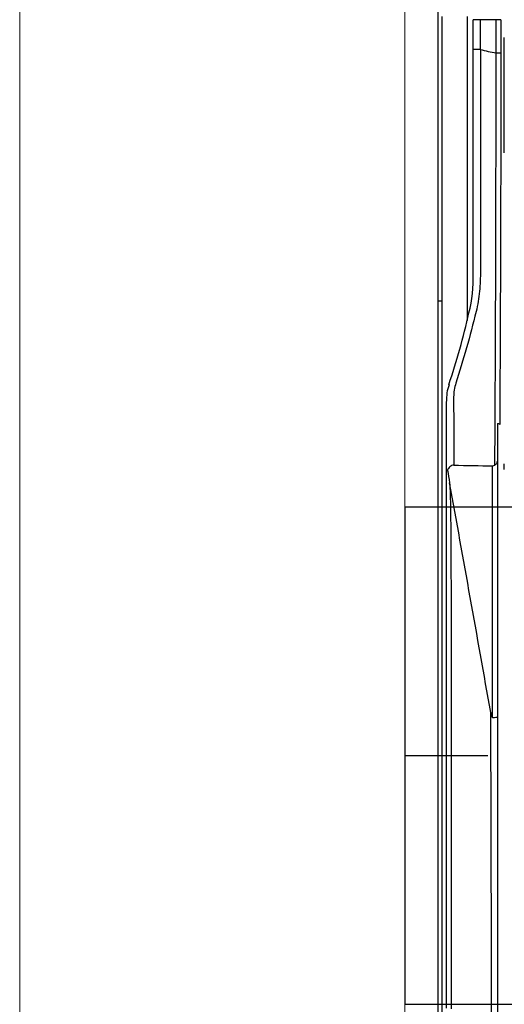
# Model space of a CAD drawing. Units: millimetres. Extents: x -3402 to 8400, y -2 to 6340.
# Drawn here: x 757 to 815, y 3941 to 4060 of the extents above; entities that cross this region are included whole.
import ezdxf
from ezdxf.enums import TextEntityAlignment as Align

# ---------------------------------------------------------------- set-up
doc = ezdxf.new("R2010")
doc.units = ezdxf.units.MM
doc.header["$MEASUREMENT"] = 0
for name, color, linetype, lineweight in [('2DE_OBJ_LAMEL-APP', 130, 'Continuous', 25), ('2DE_OBJ_Lamel-DISTR', 255, 'Continuous', 18), ('2DE_TXTNUM', 11, 'Continuous', 9)]:
    doc.layers.add(name, color=color, linetype=linetype, lineweight=lineweight)
doc.layers.add('2DE_TXTPAR', color=41, linetype='Continuous')
doc.layers.add('LAM_MONT', color=1, linetype='Continuous', plot=False)
doc.styles.add('CP_ATTR', font='ARIAL.TTF')
doc.styles.add('CP_ELATT', font='ARIAL.TTF')

# ---------------------------------------------------------------- blocks, each defined once
blk = doc.blocks.new('2dlam_73-20011-07_ze44a4w')
at = {"linetype": 'Continuous'}
blk.add_line((46.5, 1195), (46.5, 58.5), dxfattribs=at)
blk.add_lwpolyline([(0, 1250), (1200, 1250), (1200, 0), (0, 0)], close=True)
at = {"layer": 'LAM_MONT', "ltscale": 0.01}
blk.add_line((46.5, 719.75), (56.5, 719.75), dxfattribs=at)
at = {"linetype": 'ByBlock', "style": 'CP_ATTR', "flags": 9}
for tag in ['NAME', 'NUMBER', 'GROUP', 'ARTICLE', 'ORDER-NO', 'PRODUCER', 'DN', 'PN', 'TEMPERATURE', 'VOLTAGE', 'POWER', 'FLOW', 'CHARACTER', 'OTHER']:
    blk.add_attdef(tag, text='', height=0.00005, dxfattribs=at).set_placement((-0.09, -0.02), align=Align.MIDDLE_LEFT)
at = {"layer": '2DE_TXTNUM', "linetype": 'ByBlock', "style": 'CP_ELATT', "width": 0.8, "flags": 8}
blk.add_attdef('TAG', text='', height=25.16, dxfattribs=at).set_placement((600, 1260), align=Align.CENTER)
at = {"layer": '2DE_TXTPAR', "linetype": 'ByBlock', "style": 'CP_ATTR', "width": 0.8, "flags": 8}
blk.add_attdef('PRODUCT-TYPE', text='', height=12, dxfattribs=at).set_placement((48, 11), align=Align.MIDDLE_LEFT)
blk = doc.blocks.new('2dlam_73-81005-07_zhoed75')
at = {"layer": 'LAM_MONT'}
blk.add_lwpolyline([(0, -30), (1107, -30), (1107, 30), (0, 30)], close=True, dxfattribs=at)
at = {"linetype": 'ByBlock', "style": 'CP_ATTR', "flags": 9}
for tag, p in [('NAME', (1.31, -29.4)), ('NUMBER', (1.31, -29.4)), ('GROUP', (1.31, -29.4)), ('ARTICLE', (1.31, -29.4)), ('ORDER-NO', (1.31, -29.4)), ('PRODUCER', (1.31, -29.4)), ('VOLTAGE', (1.32, -29.4)), ('POWER', (1.32, -29.4)), ('CHARACTER', (1.32, -29.4)), ('OTHER', (1.32, -29.4)), ('TAG', (1.32, -29.4))]:
    blk.add_attdef(tag, text='', height=0.0005, dxfattribs=at).set_placement(p, align=Align.MIDDLE_LEFT)
blk = doc.blocks.new('2dapa_ars26v_apa-04_f6p1x6k')
for p, q in [((-49.5, -240.12), (-49.5, 276.88)), ((-49, -273.71), (-49, -95.75)), ((-46, -95.73), (-46, -132.44)), ((-45.25, -99.73), (-45.25, -96.12)), ((-41.93, -96.12), (-45.25, -96.12)), ((-44.4, -96.12), (-44.4, -99.71)), ((-42.5, -100.12), (-42.5, -96.12)), ((-41.93, -96.12), (-41.93, -100.13)), ((-49, -130.12), (-49.5, -130.12)), ((-48.18, -140.21), (-48.18, -140.22))]:
    blk.add_line(p, q)
for centre, radius, start, end in [((-61.88, -127.42), 16.63, 345.6658, 2.1379), ((-137.72, -110.52), 94.32, 341.6529, 347.1285), ((-43.79, -141.9), 4.69, 159.0441, 183.8085)]:
    blk.add_arc(centre, radius, start, end)
for points in [[(-41.5, -110.96), (-41.5, -106.76), (-41.5, -102.53), (-41.5, -98.27)], [(-44.4, -99.71), (-44.39, -99.71), (-44.39, -99.71), (-44.39, -99.71)], [(-44.39, -99.71), (-43.77, -99.89), (-43.14, -100.02), (-42.5, -100.12)], [(-42.49, -100.12), (-42.49, -100.12), (-42.5, -100.12), (-42.5, -100.12)], [(-48.5, -150.67), (-48.5, -147.97), (-48.5, -145.16), (-48.5, -142.22)], [(-42.31, -144.88), (-42.32, -146.44), (-42.33, -147.95), (-42.34, -149.44)], [(-42.34, -149.44), (-42.34, -159.74), (-42.34, -170.04), (-42.34, -180.35)], [(-41.5, -150.14), (-41.5, -150.01), (-41.5, -149.88), (-41.5, -149.75)], [(-48.5, -150.67), (-48.5, -150.62), (-48.45, -150.58), (-48.36, -150.54)], [(-48.36, -150.54), (-48.27, -151.04), (-48.2, -151.54), (-48.11, -152.04)], [(-47.61, -149.92), (-46.04, -149.96), (-44.48, -149.99), (-42.91, -150)], [(-42.91, -150), (-42.81, -150), (-42.72, -149.96), (-42.64, -149.91)], [(-42.91, -180.38), (-42.91, -170.25), (-42.91, -160.13), (-42.91, -150)], [(-41.5, -150.45), (-41.5, -150.34), (-41.5, -150.23), (-41.5, -150.14)], [(-43.14, -179.79), (-44.78, -170.53), (-46.43, -161.28), (-48.11, -152.04)]]:
    blk.add_open_spline(points, degree=3)
for points, knots in [([(-44.4, -99.71), (-44.52, -99.71), (-44.63, -99.71), (-44.84, -99.71), (-44.93, -99.71), (-45.09, -99.72), (-45.15, -99.72), (-45.23, -99.72), (-45.25, -99.73), (-45.25, -99.73)], [0, 0, 0, 0, 0.25, 0.25, 0.5, 0.5, 0.75, 0.75, 1, 1, 1, 1]), ([(-45.25, -126.78), (-45.25, -122.44), (-45.25, -118.01), (-45.25, -111.24), (-45.25, -108.96), (-45.25, -104.36), (-45.25, -102.05), (-45.25, -99.73)], [0, 0, 0, 0, 0.5, 0.5, 0.75, 0.75, 1, 1, 1, 1]), ([(-44.39, -99.71), (-44.39, -101.99), (-44.39, -104.27), (-44.39, -108.81), (-44.38, -111.06), (-44.38, -114.41), (-44.38, -115.53), (-44.38, -117.74), (-44.38, -118.85), (-44.38, -122.13), (-44.38, -124.29), (-44.38, -126.43)], [0, 0, 0, 0, 0.25, 0.25, 0.5, 0.5, 0.625, 0.625, 0.75, 0.75, 1, 1, 1, 1]), ([(-42.64, -149.91), (-42.63, -148.15), (-42.62, -146.33), (-42.6, -142.59), (-42.59, -140.68), (-42.56, -134.82), (-42.55, -130.76), (-42.53, -125.47), (-42.53, -124.4), (-42.52, -122.26), (-42.52, -121.18), (-42.51, -117.94), (-42.51, -115.76), (-42.5, -111.35), (-42.5, -109.13), (-42.5, -105.77), (-42.5, -104.64), (-42.49, -102.38), (-42.49, -101.25), (-42.49, -100.12)], [0, 0, 0, 0, 0.125, 0.125, 0.25, 0.25, 0.5, 0.5, 0.5625, 0.5625, 0.625, 0.625, 0.75, 0.75, 0.875, 0.875, 0.9375, 0.9375, 1, 1, 1, 1]), ([(-42.49, -100.12), (-42.35, -100.12), (-42.2, -100.12), (-41.99, -100.13), (-41.93, -100.13), (-41.93, -100.13)], [0, 0, 0, 0, 0.5, 0.5, 1, 1, 1, 1]), ([(-41.93, -100.13), (-41.93, -102.14), (-41.93, -104.14), (-41.93, -108.13), (-41.93, -110.11), (-41.94, -116), (-41.95, -119.86), (-41.97, -124.6), (-41.97, -125.55), (-41.98, -127.42), (-41.98, -128.35), (-41.99, -131.12), (-42, -132.93), (-42.02, -138.28), (-42.04, -141.71), (-42.06, -145.01)], [0, 0, 0, 0, 0.125, 0.125, 0.25, 0.25, 0.5, 0.5, 0.5625, 0.5625, 0.625, 0.625, 0.75, 0.75, 1, 1, 1, 1]), ([(-41.5, -112.2), (-41.5, -112.2), (-41.5, -112.16), (-41.5, -112.04), (-41.5, -111.95), (-41.5, -111.72), (-41.5, -111.59), (-41.5, -111.29), (-41.5, -111.13), (-41.5, -110.96)], [0, 0, 0, 0, 0.25, 0.25, 0.5, 0.5, 0.75, 0.75, 1, 1, 1, 1]), ([(-44.38, -126.43), (-44.38, -127.27), (-44.42, -128.1), (-44.58, -129.75), (-44.71, -130.56), (-44.91, -131.37)], [0, 0, 0, 0, 0.5, 0.5, 1, 1, 1, 1]), ([(-44.91, -131.37), (-45.27, -132.86), (-45.66, -134.32), (-46.47, -137.21), (-46.9, -138.62), (-47.35, -140.02)], [0, 0, 0, 0, 0.5, 0.5, 1, 1, 1, 1]), ([(-47.35, -140.02), (-47.44, -140.29), (-47.51, -140.57), (-47.59, -141.13), (-47.62, -141.41), (-47.62, -141.69)], [0, 0, 0, 0, 0.5, 0.5, 1, 1, 1, 1]), ([(-47.62, -141.69), (-47.62, -143.12), (-47.61, -144.52), (-47.61, -147.26), (-47.61, -148.6), (-47.61, -149.92)], [0, 0, 0, 0, 0.5, 0.5, 1, 1, 1, 1]), ([(-42.31, -144.88), (-42.23, -144.89), (-42.17, -144.91), (-42.08, -144.96), (-42.06, -144.99), (-42.06, -145.01)], [0, 0, 0, 0, 0.5, 0.5, 1, 1, 1, 1]), ([(-42.64, -149.91), (-42.6, -149.88), (-42.55, -149.84), (-42.47, -149.78), (-42.44, -149.74), (-42.39, -149.66), (-42.37, -149.62), (-42.35, -149.53), (-42.34, -149.49), (-42.34, -149.44)], [0, 0, 0, 0, 0.25, 0.25, 0.5, 0.5, 0.75, 0.75, 1, 1, 1, 1]), ([(-48.5, -215.5), (-48.5, -204.72), (-48.5, -193.92), (-48.5, -177.71), (-48.5, -172.3), (-48.5, -164.19), (-48.5, -161.48), (-48.5, -157.42), (-48.5, -156.07), (-48.5, -154.04), (-48.5, -153.36), (-48.5, -152.35), (-48.5, -152.01), (-48.5, -151.34), (-48.5, -151), (-48.5, -150.67)], [0, 0, 0, 0, 0.5, 0.5, 0.75, 0.75, 0.875, 0.875, 0.9375, 0.9375, 0.96875, 0.96875, 0.984375, 0.984375, 1, 1, 1, 1]), ([(-47.61, -149.92), (-47.69, -149.91), (-47.78, -149.93), (-47.94, -150), (-48.01, -150.05), (-48.2, -150.23), (-48.29, -150.38), (-48.36, -150.54)], [0, 0, 0, 0, 0.25, 0.25, 0.5, 0.5, 1, 1, 1, 1]), ([(-48.11, -152.04), (-48.08, -152.37), (-48.07, -152.7), (-48.04, -153.37), (-48.03, -153.7), (-48, -154.69), (-47.99, -155.36), (-47.97, -157.35), (-47.96, -158.67), (-47.94, -162.65), (-47.93, -165.31), (-47.92, -173.26), (-47.91, -178.56), (-47.9, -194.46), (-47.9, -205.04), (-47.9, -215.6)], [0, 0, 0, 0, 0.015625, 0.015625, 0.03125, 0.03125, 0.0625, 0.0625, 0.125, 0.125, 0.25, 0.25, 0.5, 0.5, 1, 1, 1, 1]), ([(-43.04, -219.66), (-43.05, -213.02), (-43.06, -206.38), (-43.08, -196.41), (-43.09, -193.08), (-43.11, -186.43), (-43.12, -183.11), (-43.14, -179.79)], [0, 0, 0, 0, 0.5, 0.5, 0.75, 0.75, 1, 1, 1, 1]), ([(-43.14, -179.79), (-43.13, -179.85), (-43.12, -179.92), (-43.1, -179.99), (-43.09, -180.04), (-43.08, -180.08), (-43.07, -180.13), (-43.06, -180.16), (-43.05, -180.19), (-43.04, -180.22), (-43.03, -180.24), (-43.02, -180.26), (-43.01, -180.28), (-43, -180.31), (-42.99, -180.33), (-42.97, -180.34), (-42.96, -180.35), (-42.96, -180.36), (-42.95, -180.36), (-42.94, -180.37), (-42.93, -180.37), (-42.92, -180.38), (-42.92, -180.38), (-42.92, -180.38), (-42.91, -180.38)], [0, 0, 0, 0, 0.0002101374, 0.0002101374, 0.0002101374, 0.0003530402, 0.0003530402, 0.0003530402, 0.0004508694, 0.0004508694, 0.0004508694, 0.0005185345, 0.0005185345, 0.0005185345, 0.0005888505, 0.0005888505, 0.0005888505, 0.0006172893, 0.0006172893, 0.0006172893, 0.0006463311, 0.0006463311, 0.0006463311, 0.0006592983, 0.0006592983, 0.0006592983, 0.0006592983]), ([(-42.91, -180.38), (-42.77, -180.38), (-42.62, -180.38), (-42.41, -180.36), (-42.34, -180.35), (-42.34, -180.35)], [0, 0, 0, 0, 0.5, 0.5, 1, 1, 1, 1]), ([(-42.34, -180.35), (-42.34, -183.6), (-42.33, -186.87), (-42.33, -193.39), (-42.32, -196.65), (-42.31, -206.44), (-42.31, -212.96), (-42.3, -219.47)], [0, 0, 0, 0, 0.25, 0.25, 0.5, 0.5, 1, 1, 1, 1])]:
    blk.add_open_spline(points, degree=3, knots=knots)
at = {"linetype": 'ByBlock', "style": 'CP_ATTR', "flags": 9}
for tag in ['NAME', 'NUMBER', 'GROUP', 'ARTICLE', 'ORDER-NO', 'PRODUCER', 'DN', 'PN', 'TEMPERATURE', 'VOLTAGE', 'POWER', 'FLOW', 'CHARACTER', 'OTHER', 'CURRENT']:
    blk.add_attdef(tag, text='', height=0.00005, dxfattribs=at).set_placement((-0.09, -0.02), align=Align.MIDDLE_LEFT)
at = {"layer": '2DE_TXTNUM', "linetype": 'ByBlock', "style": 'CP_ELATT', "width": 0.8, "flags": 8}
blk.add_attdef('TAG', text='', height=10, dxfattribs=at).set_placement((0, 261.25), align=Align.CENTER)
at = {"layer": '2DE_TXTPAR', "linetype": 'ByBlock', "style": 'CP_ATTR', "flags": 8}
blk.add_attdef('PRODUCT-TYPE', text='', height=7, dxfattribs=at).set_placement((0, 92), align=Align.CENTER)

msp = doc.modelspace()

# ---------------------------------------------------------------- block references
at = {"layer": '2DE_OBJ_LAMEL-APP'}
msp.add_blockref('2dapa_ars26v_apa-04_f6p1x6k', (856.97, 4155.8), dxfattribs=at)
at = {"layer": '2DE_OBJ_Lamel-DISTR'}
for name, p in [('2dlam_73-20011-07_ze44a4w', (756.97, 3251.05)), ('2dlam_73-81005-07_zhoed75', (803.47, 3970.8))]:
    msp.add_blockref(name, p, dxfattribs=at)

doc.saveas('drawing.dxf')
